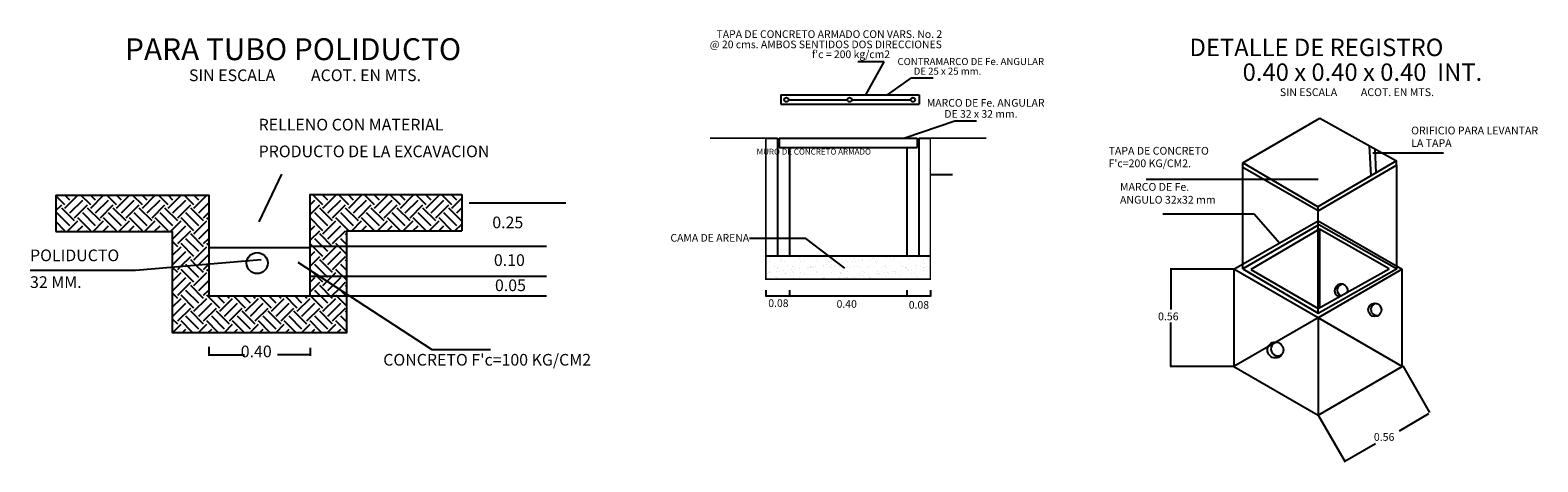
# Model space of a CAD drawing. Extents: x -4405 to 2625218, y -30370 to 2670811.
# Drawn here: x 8618 to 8783, y 5585 to 5633 of the extents above; entities that cross this region are included whole.
import ezdxf
from ezdxf.enums import TextEntityAlignment as Align

# ---------------------------------------------------------------- set-up
doc = ezdxf.new("R2010")
doc.units = 0
doc.header["$PDMODE"] = 32
doc.header["$PDSIZE"] = 1.5
doc.linetypes.add('DASHED', pattern=[0.75, 0.5, -0.25])
for name, color, linetype in [('ALTA-TENSION', 7, 'Continuous'), ('DETALLES', 7, 'Continuous'), ('LALUMBRADO', 7, 'DASHED')]:
    doc.layers.add(name, color=color, linetype=linetype)
doc.styles.add('ROMANS', font='romans.shx')

# ---------------------------------------------------------------- blocks, each defined once
blk = doc.blocks.new('*X86')
at = {"color": 0}
for p, q in [((1340.54, 627), (1340.54, 627)), ((1341.58, 627.13), (1341.58, 627.13)), ((1342.8, 627.44), (1342.8, 627.44)), ((1343.21, 627.35), (1343.21, 627.35)), ((1344.13, 626.36), (1344.13, 626.36)), ((1350.36, 626.37), (1350.36, 626.37)), ((1350.39, 627.33), (1350.39, 627.33)), ((1353.16, 627.48), (1353.16, 627.48)), ((1356.58, 626.38), (1356.58, 626.38)), ((1362.81, 626.39), (1362.81, 626.39)), ((1366.15, 627.42), (1366.15, 627.42)), ((1366.52, 627.09), (1366.52, 627.09)), ((1369.04, 626.41), (1369.04, 626.41)), ((1374.27, 627.25), (1374.27, 627.25)), ((1374.69, 626.31), (1374.69, 626.31)), ((1375.27, 626.42), (1375.27, 626.42)), ((1375.73, 626.45), (1375.73, 626.45)), ((1377.35, 626.67), (1377.35, 626.67)), ((1380.07, 627.02), (1380.07, 627.02)), ((1381.11, 627.16), (1381.11, 627.16)), ((1381.5, 626.43), (1381.5, 626.43)), ((1382.25, 626.1), (1382.25, 626.1)), ((1382.27, 627.18), (1382.27, 627.18)), ((1382.64, 626.84), (1382.64, 626.84)), ((1382.74, 627.37), (1382.74, 627.37)), ((1387.49, 626.17), (1387.49, 626.17)), ((1387.72, 626.44), (1387.72, 626.44)), ((1390.39, 627), (1390.39, 627)), ((1392.6, 626.14), (1392.6, 626.14)), ((1393.95, 626.45), (1393.95, 626.45)), ((1339.51, 621.34), (1339.51, 621.34)), ((1339.67, 621.7), (1339.67, 621.7)), ((1340.11, 622.23), (1340.11, 622.23)), ((1340.23, 625.46), (1340.23, 625.46)), ((1340.35, 621.61), (1340.35, 621.61)), ((1341.86, 623.82), (1341.86, 623.82)), ((1342.38, 622.06), (1342.38, 622.06)), ((1342.71, 623.29), (1342.71, 623.29)), ((1342.93, 623.58), (1342.93, 623.58)), ((1343.43, 622.2), (1343.43, 622.2)), ((1344.01, 625.92), (1344.01, 625.92)), ((1344.38, 625.58), (1344.38, 625.58)), ((1345.05, 622.41), (1345.05, 622.41)), ((1345.34, 625.43), (1345.34, 625.43)), ((1345.47, 621.58), (1345.47, 621.58)), ((1345.74, 621.35), (1345.74, 621.35)), ((1346.12, 623.98), (1346.12, 623.98)), ((1347.77, 622.77), (1347.77, 622.77)), ((1348.09, 623.84), (1348.09, 623.84)), ((1348.11, 622.16), (1348.11, 622.16)), ((1348.17, 623.65), (1348.17, 623.65)), ((1348.48, 621.82), (1348.48, 621.82)), ((1348.81, 622.91), (1348.81, 622.91)), ((1348.93, 623.3), (1348.93, 623.3)), ((1350.44, 623.12), (1350.44, 623.12)), ((1350.74, 625.63), (1350.74, 625.63)), ((1350.87, 621.78), (1350.87, 621.78)), ((1351.97, 621.36), (1351.97, 621.36)), ((1352.13, 625.74), (1352.13, 625.74)), ((1353.15, 623.48), (1353.15, 623.48)), ((1353.28, 623.63), (1353.28, 623.63)), ((1354.12, 623.91), (1354.12, 623.91)), ((1354.19, 623.62), (1354.19, 623.62)), ((1354.32, 623.85), (1354.32, 623.85)), ((1354.49, 623.58), (1354.49, 623.58)), ((1355.16, 623.31), (1355.16, 623.31)), ((1355.82, 623.83), (1355.82, 623.83)), ((1355.98, 625.7), (1355.98, 625.7)), ((1356.11, 621.84), (1356.11, 621.84)), ((1356.23, 621.98), (1356.23, 621.98)), ((1358.2, 621.38), (1358.2, 621.38)), ((1358.54, 624.19), (1358.54, 624.19)), ((1358.68, 623.82), (1358.68, 623.82)), ((1359.58, 624.33), (1359.58, 624.33)), ((1360.14, 625.67), (1360.14, 625.67)), ((1360.5, 625.33), (1360.5, 625.33)), ((1360.55, 623.86), (1360.55, 623.86)), ((1361.1, 625.67), (1361.1, 625.67)), ((1361.2, 624.54), (1361.2, 624.54)), ((1361.22, 621.82), (1361.22, 621.82)), ((1361.39, 623.32), (1361.39, 623.32)), ((1362.24, 623.74), (1362.24, 623.74)), ((1363.92, 624.9), (1363.92, 624.9)), ((1363.92, 623.89), (1363.92, 623.89)), ((1364.23, 621.91), (1364.23, 621.91)), ((1364.43, 621.39), (1364.43, 621.39)), ((1364.6, 621.58), (1364.6, 621.58)), ((1364.96, 625.03), (1364.96, 625.03)), ((1366.5, 625.87), (1366.5, 625.87)), ((1366.59, 625.25), (1366.59, 625.25)), ((1366.62, 622.01), (1366.62, 622.01)), ((1366.78, 623.87), (1366.78, 623.87)), ((1367.62, 623.33), (1367.62, 623.33)), ((1368.26, 625.49), (1368.26, 625.49)), ((1369.03, 623.86), (1369.03, 623.86)), ((1369.3, 625.61), (1369.3, 625.61)), ((1370.25, 623.67), (1370.25, 623.67)), ((1370.34, 625.74), (1370.34, 625.74)), ((1370.62, 623.33), (1370.62, 623.33)), ((1370.66, 621.4), (1370.66, 621.4)), ((1371.73, 625.93), (1371.73, 625.93)), ((1371.86, 622.08), (1371.86, 622.08)), ((1371.97, 625.96), (1371.97, 625.96)), ((1372.36, 621.74), (1372.36, 621.74)), ((1373, 623.88), (1373, 623.88)), ((1373.81, 621.02), (1373.81, 621.02)), ((1373.85, 623.34), (1373.85, 623.34)), ((1374.44, 624.06), (1374.44, 624.06)), ((1376.26, 625.42), (1376.26, 625.42)), ((1376.53, 621.38), (1376.53, 621.38)), ((1376.63, 625.09), (1376.63, 625.09)), ((1376.85, 625.91), (1376.85, 625.91)), ((1376.88, 621.41), (1376.88, 621.41)), ((1376.97, 622.05), (1376.97, 622.05)), ((1377.57, 621.52), (1377.57, 621.52)), ((1378.37, 623.49), (1378.37, 623.49)), ((1379.2, 621.73), (1379.2, 621.73)), ((1379.23, 623.89), (1379.23, 623.89)), ((1379.67, 624.12), (1379.67, 624.12)), ((1380.08, 623.35), (1380.08, 623.35)), ((1380.36, 621.67), (1380.36, 621.67)), ((1380.73, 621.33), (1380.73, 621.33)), ((1381.91, 622.09), (1381.91, 622.09)), ((1382.38, 622.25), (1382.38, 622.25)), ((1382.95, 622.23), (1382.95, 622.23)), ((1383.11, 621.42), (1383.11, 621.42)), ((1384.38, 625.25), (1384.38, 625.25)), ((1384.58, 622.44), (1384.58, 622.44)), ((1384.79, 624.1), (1384.79, 624.1)), ((1385.46, 623.9), (1385.46, 623.9)), ((1386.3, 623.37), (1386.3, 623.37)), ((1386.37, 623.42), (1386.37, 623.42)), ((1386.74, 623.09), (1386.74, 623.09)), ((1387.3, 622.8), (1387.3, 622.8)), ((1387.61, 622.32), (1387.61, 622.32)), ((1388.34, 622.93), (1388.34, 622.93)), ((1388.48, 621.49), (1388.48, 621.49)), ((1389.34, 621.43), (1389.34, 621.43)), ((1389.96, 623.15), (1389.96, 623.15)), ((1390.19, 624.29), (1390.19, 624.29)), ((1391.69, 623.91), (1391.69, 623.91)), ((1392.38, 625.18), (1392.38, 625.18)), ((1392.53, 623.38), (1392.53, 623.38)), ((1392.68, 623.51), (1392.68, 623.51)), ((1392.73, 622.29), (1392.73, 622.29)), ((1392.75, 624.84), (1392.75, 624.84)), ((1393.72, 623.64), (1393.72, 623.64)), ((1394.49, 623.25), (1394.49, 623.25)), ((1342.1, 620.4), (1342.1, 620.4)), ((1342.47, 620.07), (1342.47, 620.07)), ((1343.06, 619.73), (1343.06, 619.73)), ((1348.29, 619.8), (1348.29, 619.8)), ((1350.22, 620.23), (1350.22, 620.23)), ((1353.41, 619.77), (1353.41, 619.77)), ((1358.22, 620.16), (1358.22, 620.16)), ((1358.59, 619.82), (1358.59, 619.82)), ((1358.81, 619.97), (1358.81, 619.97)), ((1363.05, 619.6), (1363.05, 619.6)), ((1364.04, 620.03), (1364.04, 620.03)), ((1365.76, 619.96), (1365.76, 619.96)), ((1366.34, 619.98), (1366.34, 619.98)), ((1366.8, 620.1), (1366.8, 620.1)), ((1368.43, 620.31), (1368.43, 620.31)), ((1369.16, 620.01), (1369.16, 620.01)), ((1371.15, 620.67), (1371.15, 620.67)), ((1372.19, 620.81), (1372.19, 620.81)), ((1374.35, 619.91), (1374.35, 619.91)), ((1374.56, 620.2), (1374.56, 620.2)), ((1374.71, 619.57), (1374.71, 619.57)), ((1379.8, 620.27), (1379.8, 620.27)), ((1382.47, 619.74), (1382.47, 619.74)), ((1384.91, 620.25), (1384.91, 620.25)), ((1390.32, 620.44), (1390.32, 620.44)), ((1390.47, 619.67), (1390.47, 619.67))]:
    blk.add_line(p, q, dxfattribs=at)
blk = doc.blocks.new('*X85')
at = {"color": 0, "linetype": 'Continuous'}
for p, q in [((422.67, 396.69), (421.19, 398.17)), ((421.19, 397.33), (421.35, 397.48)), ((421.19, 395.74), (422.14, 396.69)), ((423.47, 397.48), (422.66, 398.29)), ((422.67, 396.16), (424.79, 398.28)), ((423.47, 395.36), (425.59, 397.48)), ((424.26, 398.28), (424.25, 398.29)), ((424.26, 394.57), (426.39, 396.69)), ((426.92, 396.69), (425.31, 398.29)), ((427.71, 397.48), (426.9, 398.29)), ((426.92, 396.16), (429.04, 398.28)), ((427.71, 395.36), (429.83, 397.48)), ((428.51, 398.28), (428.49, 398.29)), ((428.51, 394.57), (430.63, 396.69)), ((431.16, 396.69), (429.56, 398.29)), ((431.95, 397.48), (431.15, 398.29)), ((431.16, 396.16), (433.28, 398.28)), ((431.95, 395.36), (434.08, 397.48)), ((432.75, 398.28), (432.74, 398.29)), ((432.75, 394.57), (434.87, 396.69)), ((435.4, 396.69), (433.8, 398.29)), ((436.2, 397.48), (435.39, 398.29)), ((435.4, 396.16), (437.52, 398.28)), ((436.2, 395.36), (438.32, 397.48)), ((436.99, 398.28), (436.98, 398.29)), ((436.99, 394.57), (439.11, 396.69)), ((439.64, 396.69), (438.04, 398.29)), ((440.44, 397.48), (439.63, 398.29)), ((439.64, 396.16), (441.76, 398.28)), ((440.44, 395.36), (442.56, 397.48)), ((441.23, 398.28), (441.22, 398.29)), ((441.23, 394.57), (443.36, 396.69)), ((443.89, 396.69), (442.28, 398.29)), ((444.68, 397.48), (443.87, 398.29)), ((443.89, 396.16), (446.01, 398.28)), ((444.68, 395.36), (446.32, 397)), ((445.48, 398.28), (445.47, 398.29)), ((463, 396.71), (463.77, 397.48)), ((463, 395.12), (464.57, 396.69)), ((465.1, 396.69), (463.39, 398.4)), ((465.89, 397.48), (464.98, 398.4)), ((465.1, 396.16), (467.22, 398.28)), ((465.89, 395.36), (468.02, 397.48)), ((466.69, 398.28), (466.57, 398.4)), ((466.69, 394.57), (468.81, 396.69)), ((469.34, 396.69), (467.63, 398.4)), ((470.14, 397.48), (469.22, 398.4)), ((469.34, 396.16), (471.46, 398.28)), ((470.14, 395.36), (472.26, 397.48)), ((470.93, 398.28), (470.81, 398.4)), ((470.93, 394.57), (473.05, 396.69)), ((473.58, 396.69), (471.87, 398.4)), ((474.38, 397.48), (473.46, 398.4)), ((473.58, 396.16), (475.71, 398.28)), ((474.38, 395.36), (476.5, 397.48)), ((475.18, 398.28), (475.05, 398.4)), ((475.18, 394.57), (477.3, 396.69)), ((477.83, 396.69), (476.11, 398.4)), ((478.62, 397.48), (477.71, 398.4)), ((477.83, 396.16), (479.95, 398.28)), ((478.62, 395.36), (480.74, 397.48)), ((479.42, 398.28), (479.3, 398.4)), ((479.42, 394.57), (481.54, 396.69)), ((482.07, 396.69), (480.36, 398.4)), ((482.87, 397.48), (481.95, 398.4)), ((482.07, 396.16), (484.19, 398.28)), ((482.87, 395.36), (484.99, 397.48)), ((483.66, 398.28), (483.54, 398.4)), ((483.66, 394.57), (485.78, 396.69)), ((486.31, 396.69), (484.6, 398.4)), ((487.11, 397.48), (486.19, 398.4)), ((486.31, 396.16), (487.94, 397.78)), ((487.9, 398.28), (487.78, 398.4)), ((423.47, 393.24), (421.35, 395.36)), ((424.26, 394.04), (422.14, 396.16)), ((426.92, 392.44), (424.79, 394.57)), ((427.71, 393.24), (425.59, 395.36)), ((428.51, 394.04), (426.39, 396.16)), ((431.16, 392.44), (429.04, 394.57)), ((431.95, 393.24), (429.83, 395.36)), ((432.75, 394.04), (430.63, 396.16)), ((435.4, 392.44), (433.28, 394.57)), ((436.2, 393.24), (434.08, 395.36)), ((436.99, 394.04), (434.87, 396.16)), ((439.64, 392.44), (437.52, 394.57)), ((440.44, 393.24), (438.32, 395.36)), ((441.23, 394.04), (439.11, 396.16)), ((443.89, 392.44), (441.76, 394.57)), ((444.68, 393.24), (442.56, 395.36)), ((445.48, 394.04), (443.36, 396.16)), ((445.48, 394.57), (446.32, 395.41)), ((446.32, 394.26), (446.01, 394.57)), ((465.1, 392.44), (463, 394.54)), ((465.89, 393.24), (463.77, 395.36)), ((466.69, 394.04), (464.57, 396.16)), ((469.34, 392.44), (467.22, 394.57)), ((470.14, 393.24), (468.02, 395.36)), ((470.93, 394.04), (468.81, 396.16)), ((473.58, 392.44), (471.46, 394.57)), ((474.38, 393.24), (472.26, 395.36)), ((475.18, 394.04), (473.05, 396.16)), ((477.83, 392.44), (475.71, 394.57)), ((478.62, 393.24), (476.5, 395.36)), ((479.42, 394.04), (477.3, 396.16)), ((482.07, 392.44), (479.95, 394.57)), ((482.87, 393.24), (480.74, 395.36)), ((483.66, 394.04), (481.54, 396.16)), ((486.31, 392.44), (484.19, 394.57)), ((487.11, 393.24), (484.99, 395.36)), ((487.9, 394.04), (485.78, 396.16)), ((487.11, 395.36), (487.94, 396.19)), ((487.9, 394.57), (487.94, 394.6)), ((422.67, 392.44), (421.19, 393.93)), ((421.19, 393.08), (421.35, 393.24)), ((421.99, 392.29), (422.14, 392.44)), ((423.05, 392.29), (424.79, 394.04)), ((424.64, 392.29), (425.59, 393.24)), ((426.23, 392.29), (426.39, 392.44)), ((427.29, 392.29), (429.04, 394.04)), ((428.88, 392.29), (429.83, 393.24)), ((430.47, 392.29), (430.63, 392.44)), ((431.53, 392.29), (433.28, 394.04)), ((433.13, 392.29), (434.08, 393.24)), ((434.72, 392.29), (434.87, 392.44)), ((435.78, 392.29), (437.52, 394.04)), ((437.37, 392.29), (438.32, 393.24)), ((438.96, 392.29), (439.11, 392.44)), ((440.02, 392.29), (441.76, 394.04)), ((440.44, 391.12), (442.56, 393.24)), ((441.23, 390.32), (443.36, 392.44)), ((445.48, 389.79), (443.36, 391.91)), ((443.89, 391.91), (446.01, 394.04)), ((444.68, 391.12), (446.32, 392.75)), ((463, 392.47), (463.77, 393.24)), ((463, 390.88), (464.57, 392.44)), ((466.69, 389.79), (464.57, 391.91)), ((465.1, 391.91), (467.22, 394.04)), ((465.89, 391.12), (468.02, 393.24)), ((466.69, 390.32), (468.81, 392.44)), ((469, 391.72), (468.81, 391.91)), ((469.83, 392.4), (471.46, 394.04)), ((471.42, 392.4), (472.26, 393.24)), ((473.01, 392.4), (473.05, 392.44)), ((474.07, 392.4), (475.71, 394.04)), ((475.66, 392.4), (476.5, 393.24)), ((477.25, 392.4), (477.3, 392.44)), ((478.31, 392.4), (479.95, 394.04)), ((479.9, 392.4), (480.74, 393.24)), ((481.5, 392.4), (481.54, 392.44)), ((482.56, 392.4), (484.19, 394.04)), ((484.15, 392.4), (484.99, 393.24)), ((485.74, 392.4), (485.78, 392.44)), ((486.8, 392.4), (487.94, 393.54)), ((441.23, 389.79), (440.32, 390.71)), ((440.32, 388.34), (441.76, 389.79)), ((443.89, 388.2), (441.76, 390.32)), ((444.68, 389), (442.56, 391.12)), ((443.89, 387.67), (446.01, 389.79)), ((445.48, 390.32), (446.32, 391.16)), ((446.32, 390.01), (446.01, 390.32)), ((465.1, 388.2), (463, 390.3)), ((465.89, 389), (463.77, 391.12)), ((465.1, 387.67), (467.22, 389.79)), ((469, 388.54), (467.22, 390.32)), ((469, 390.13), (468.02, 391.12)), ((440.44, 389), (440.32, 389.12)), ((440.44, 386.88), (442.56, 389)), ((441.74, 386.59), (443.36, 388.2)), ((442.76, 386.68), (442.56, 386.88)), ((444.22, 386.8), (443.36, 387.67)), ((445.48, 385.55), (444.22, 386.8)), ((444.68, 386.88), (446.32, 388.51)), ((445.48, 386.08), (446.32, 386.92)), ((463, 388.23), (463.77, 389)), ((463, 386.63), (464.57, 388.2)), ((465.89, 384.75), (463.77, 386.88)), ((466.69, 385.55), (464.57, 387.67)), ((465.89, 386.88), (468.02, 389)), ((466.69, 386.08), (468.81, 388.2)), ((469, 385.89), (468.02, 386.88)), ((469, 387.48), (468.81, 387.67)), ((440.32, 386.46), (440.32, 386.47)), ((441.23, 385.55), (440.32, 386.46)), ((440.32, 384.1), (441.76, 385.55)), ((440.44, 384.75), (440.32, 384.88)), ((440.44, 382.63), (442.56, 384.75)), ((441.23, 386.08), (441.74, 386.59)), ((443.89, 383.96), (441.76, 386.08)), ((444.68, 384.75), (442.76, 386.68)), ((443.89, 383.43), (446.01, 385.55)), ((444.68, 382.63), (446.32, 384.27)), ((446.32, 385.77), (446.01, 386.08)), ((463.25, 385.81), (463, 386.06)), ((463, 383.98), (463.77, 384.75)), ((465.1, 383.96), (463.25, 385.81)), ((465.81, 384.14), (467.22, 385.55)), ((466.77, 383.51), (468.02, 384.75)), ((469, 384.3), (467.22, 386.08)), ((441.23, 381.31), (440.32, 382.23)), ((441.23, 381.84), (443.36, 383.96)), ((443.89, 379.72), (441.76, 381.84)), ((444.68, 380.51), (442.56, 382.63)), ((445.48, 381.31), (443.36, 383.43)), ((445.48, 381.84), (446.32, 382.68)), ((448.13, 379.72), (446.01, 381.84)), ((463, 382.39), (464.57, 383.96)), ((465.1, 379.72), (463, 381.81)), ((465.89, 380.51), (463.77, 382.63)), ((466.69, 381.31), (464.57, 383.43)), ((465.1, 383.43), (465.81, 384.14)), ((465.89, 382.63), (466.77, 383.51)), ((466.69, 381.84), (467.74, 382.88)), ((469, 380.06), (467.22, 381.84)), ((467.74, 382.88), (468.81, 383.96)), ((469, 381.65), (468.02, 382.63)), ((469, 383.24), (468.81, 383.43)), ((440.32, 379.86), (441.76, 381.31)), ((440.44, 380.51), (440.32, 380.63)), ((440.44, 378.39), (442.56, 380.51)), ((441.23, 377.6), (443.36, 379.72)), ((443.89, 379.19), (446.01, 381.31)), ((444.68, 378.39), (446.8, 380.51)), ((445.48, 377.6), (447.6, 379.72)), ((448.92, 380.51), (447.72, 381.71)), ((448.13, 379.19), (450.25, 381.31)), ((448.92, 378.39), (451.05, 380.51)), ((449.72, 381.31), (449.31, 381.71)), ((449.72, 377.6), (451.84, 379.72)), ((452.37, 379.72), (450.37, 381.71)), ((453.17, 380.51), (451.96, 381.71)), ((452.37, 379.19), (454.49, 381.31)), ((453.17, 378.39), (455.29, 380.51)), ((453.96, 381.31), (453.55, 381.71)), ((453.96, 377.6), (456.08, 379.72)), ((456.61, 379.72), (454.62, 381.71)), ((457.41, 380.51), (456.21, 381.71)), ((456.61, 379.19), (458.74, 381.31)), ((457.41, 378.39), (459.53, 380.51)), ((458.21, 381.31), (457.8, 381.71)), ((458.21, 377.6), (460.33, 379.72)), ((460.86, 379.72), (458.86, 381.71)), ((461.65, 380.51), (460.45, 381.71)), ((460.86, 379.19), (462.98, 381.31)), ((461.65, 378.39), (463.77, 380.51)), ((462.45, 381.31), (462.04, 381.71)), ((462.45, 377.6), (464.57, 379.72)), ((465.1, 379.19), (467.22, 381.31)), ((465.89, 378.39), (468.02, 380.51)), ((466.69, 377.6), (468.81, 379.72)), ((441.23, 377.06), (440.32, 377.98)), ((440.42, 375.71), (441.76, 377.06)), ((443.65, 375.71), (441.76, 377.6)), ((444.68, 376.27), (442.56, 378.39)), ((445.48, 377.06), (443.36, 379.19)), ((444.66, 375.71), (446.01, 377.06)), ((447.89, 375.71), (446.01, 377.6)), ((448.92, 376.27), (446.8, 378.39)), ((449.72, 377.06), (447.6, 379.19)), ((448.9, 375.71), (450.25, 377.06)), ((452.13, 375.71), (450.25, 377.6)), ((453.17, 376.27), (451.05, 378.39)), ((453.96, 377.06), (451.84, 379.19)), ((453.14, 375.71), (454.49, 377.06)), ((456.37, 375.71), (454.49, 377.6)), ((457.41, 376.27), (455.29, 378.39)), ((458.21, 377.06), (456.08, 379.19)), ((457.39, 375.71), (458.74, 377.06)), ((460.62, 375.71), (458.74, 377.6)), ((461.65, 376.27), (459.53, 378.39)), ((462.45, 377.06), (460.33, 379.19)), ((461.63, 375.71), (462.98, 377.06)), ((464.86, 375.71), (462.98, 377.6)), ((465.89, 376.27), (463.77, 378.39)), ((466.69, 377.06), (464.57, 379.19)), ((465.87, 375.71), (467.22, 377.06)), ((469, 375.81), (467.22, 377.6)), ((469, 377.4), (468.02, 378.39)), ((469, 379), (468.81, 379.19)), ((440.44, 376.27), (440.32, 376.39)), ((442.01, 375.71), (442.56, 376.27)), ((446.25, 375.71), (446.8, 376.27)), ((450.49, 375.71), (451.05, 376.27)), ((454.73, 375.71), (455.29, 376.27)), ((458.98, 375.71), (459.53, 376.27)), ((463.22, 375.71), (463.77, 376.27)), ((467.46, 375.71), (468.02, 376.27))]:
    blk.add_line(p, q, dxfattribs=at)

msp = doc.modelspace()

# ---------------------------------------------------------------- linework, layer by layer
at = {"color": 7, "linetype": 'Continuous'}
for p, q in [((8750.64757, 5618.05936), (8759.06947, 5622.91485)), ((8759.06947, 5622.91485), (8767.43735, 5618.27516)), ((8764.45704, 5619.92764), (8764.63981, 5616.63997)), ((8772.55361, 5619.08754), (8764.84932, 5619.08754)), ((8765.0714, 5619.58699), (8765.18322, 5616.9576)), ((8758.85352, 5613.25781), (8750.64757, 5618.05936)), ((8750.67166, 5606.46707), (8750.67166, 5618.04527)), ((8758.87892, 5612.82622), (8750.67166, 5617.51986)), ((8767.43735, 5618.27516), (8758.85352, 5613.25781)), ((8758.87892, 5612.82622), (8767.43735, 5617.7896)), ((8767.43735, 5617.7896), (8767.43735, 5618.27516)), ((8767.43735, 5617.7896), (8767.43735, 5606.43508)), ((8740.10498, 5616.27963), (8758.86717, 5616.27963)), ((8621.17868, 5614.52399), (8621.17868, 5610.54317)), ((8665.46455, 5614.59715), (8665.46455, 5610.61632)), ((8741.91775, 5612.50148), (8751.888, 5612.50148)), ((8751.888, 5612.50148), (8754.67576, 5609.31884)), ((8758.87892, 5601.6502), (8758.87892, 5613.27266)), ((8749.68698, 5606.43857), (8758.86554, 5611.73781)), ((8758.94406, 5611.28396), (8750.67166, 5606.46707)), ((8759.00919, 5610.82831), (8751.51846, 5606.40199)), ((8758.86554, 5611.73781), (8768.0441, 5606.43857)), ((8767.41187, 5606.46707), (8758.94406, 5611.28396)), ((8766.63023, 5606.46707), (8759.00919, 5610.82831)), ((8759.00919, 5610.82831), (8759.00919, 5602.23602)), ((8637.84863, 5608.80915), (8648.88837, 5608.80915)), ((8629.84489, 5606.32836), (8643.55915, 5607.5201)), ((8647.58399, 5607.22216), (8662.19266, 5597.68824)), ((8618.36666, 5606.32836), (8629.84489, 5606.32836)), ((8758.86554, 5601.13933), (8749.68698, 5606.43857)), ((8749.68698, 5606.43857), (8749.68698, 5595.84008)), ((8750.67166, 5606.46707), (8758.87892, 5601.6502)), ((8751.51846, 5606.40199), (8758.87892, 5602.17094)), ((8768.0441, 5606.43857), (8758.86554, 5601.13933)), ((8758.87892, 5601.6502), (8767.41187, 5606.46707)), ((8758.87892, 5602.17094), (8766.63023, 5606.46707)), ((8768.0441, 5595.84008), (8768.0441, 5606.43857)), ((8758.86554, 5601.13933), (8749.68698, 5595.84008)), ((8768.0441, 5595.84008), (8758.86554, 5601.13933)), ((8758.86554, 5601.13933), (8758.86554, 5590.54084)), ((8662.19266, 5597.68824), (8668.60258, 5597.68824)), ((8749.68698, 5595.84008), (8758.86554, 5590.54084)), ((8758.86554, 5590.54084), (8768.0441, 5595.84008))]:
    msp.add_line(p, q, dxfattribs=at)
at = {"color": 7, "linetype": 'ByBlock'}
for p, q in [((8666.25202, 5613.67037), (8676.81593, 5613.67037)), ((8648.96019, 5608.96035), (8674.69143, 5608.96035)), ((8648.96019, 5608.96035), (8674.69143, 5608.96035)), ((8648.96019, 5605.67956), (8674.69143, 5605.67956)), ((8648.96019, 5605.67956), (8674.69143, 5605.67956)), ((8749.66054, 5606.43857), (8742.74799, 5606.43857)), ((8742.82414, 5606.43857), (8742.82414, 5602.04983)), ((8698.6319, 5604.1674), (8698.6319, 5603.47764)), ((8701.19604, 5604.1674), (8701.19604, 5603.47764)), ((8701.19604, 5604.1674), (8701.19604, 5603.47764)), ((8714.01672, 5604.1674), (8714.01672, 5603.47764)), ((8714.01672, 5604.1674), (8714.01672, 5603.47764)), ((8716.58086, 5604.1674), (8716.58086, 5603.47764)), ((8646.75492, 5603.52705), (8674.69143, 5603.52705)), ((8698.6319, 5603.53533), (8701.19604, 5603.53533)), ((8701.19604, 5603.53533), (8714.01672, 5603.53533)), ((8714.01672, 5603.53533), (8716.58086, 5603.53533)), ((8742.82414, 5595.84008), (8742.82414, 5600.64353)), ((8637.84863, 5597.99348), (8637.84863, 5597.01097)), ((8648.91873, 5597.87406), (8648.91873, 5597.01097)), ((8637.84863, 5597.10651), (8641.73826, 5597.10651)), ((8648.91873, 5597.10651), (8645.34559, 5597.10651)), ((8749.66054, 5595.84008), (8742.74799, 5595.84008)), ((8768.09986, 5595.89007), (8771.03572, 5590.80502)), ((8758.87876, 5590.51794), (8761.81462, 5585.43289)), ((8761.77653, 5585.49885), (8765.13335, 5587.43639))]:
    msp.add_line(p, q, dxfattribs=at)
at = {"color": 7, "linetype": 'Continuous'}
for points in [[(8621.17868, 5614.52399), (8637.84863, 5614.52399), (8637.84863, 5603.52705), (8648.91873, 5603.52705), (8648.91873, 5614.59715), (8665.46455, 5614.59715)], [(8621.17868, 5610.54317), (8633.86781, 5610.54317), (8633.86781, 5599.54623), (8652.89955, 5599.54623), (8652.89955, 5610.61632), (8665.46455, 5610.61632)]]:
    msp.add_lwpolyline(points, dxfattribs=at)
for centre, radius in [((8643.12904, 5607.10992), 1.15186), ((8765.06198, 5602.00222), 0.7198), ((8754.2107, 5597.63226), 0.87037)]:
    msp.add_circle(centre, radius, dxfattribs=at)
for centre, radius, start, end in [((8761.39089, 5604.10626), 0.7198, 347.7048395, 250.2895834), ((8761.60684, 5604.16022), 0.65196, 95.4070631, 248.8171684), ((8765.27792, 5602.05618), 0.65196, 95.4070631, 292.6495829), ((8754.48062, 5597.74017), 0.75187, 97.5242278, 306.057329)]:
    msp.add_arc(centre, radius, start, end, dxfattribs=at)
at = {"layer": 'ALTA-TENSION', "linetype": 'Continuous'}
msp.add_line((8767.73896, 5588.7985), (8770.94692, 5590.71338), dxfattribs=at)
at = {"layer": 'Defpoints', "color": 7, "linetype": 'ByBlock'}
for p in [(8749.68698, 5606.43857), (8698.6319, 5604.18743), (8701.19604, 5604.18743), (8701.19604, 5604.18743), (8714.01672, 5604.18743), (8714.01672, 5604.18743), (8716.58086, 5604.18743), (8701.19604, 5603.53533), (8714.01672, 5603.53533), (8716.58086, 5603.53533), (8637.84863, 5598.02666), (8648.91873, 5597.90723), (8749.68698, 5595.84008), (8768.0441, 5595.84008)]:
    msp.add_point(p, dxfattribs=at)
at = {"layer": 'DETALLES', "color": 7}
for p, q in [((8711.52898, 5629.07458), (8708.6619, 5629.07458)), ((8709.53449, 5625.46201), (8711.52898, 5629.07458)), ((8711.90295, 5625.46201), (8714.52072, 5627.33058)), ((8714.52072, 5627.33058), (8716.88918, 5627.33058)), ((8700.27215, 5625.47336), (8700.27215, 5624.4477)), ((8700.27215, 5625.47336), (8715.33645, 5625.47336)), ((8715.33645, 5625.47336), (8715.33645, 5624.4477)), ((8700.27215, 5624.4477), (8715.33645, 5624.4477)), ((8701.10726, 5624.93096), (8707.51994, 5624.93096)), ((8707.99466, 5624.93096), (8714.43686, 5624.93096)), ((8713.78573, 5620.77515), (8719.24843, 5622.64373)), ((8719.24843, 5622.64373), (8721.61689, 5622.64373)), ((8698.6319, 5620.73875), (8699.91397, 5620.73875)), ((8699.91397, 5620.73875), (8699.91397, 5607.91807)), ((8700.07423, 5620.73875), (8700.07423, 5619.71309)), ((8700.07423, 5620.73875), (8715.13853, 5620.73875)), ((8715.13853, 5620.73875), (8715.13853, 5619.71309)), ((8715.29879, 5620.73875), (8716.58086, 5620.73875)), ((8715.29879, 5620.73875), (8715.29879, 5607.91807)), ((8700.07423, 5619.71309), (8715.13853, 5619.71309)), ((8701.19604, 5619.71309), (8701.19604, 5607.91807)), ((8714.01672, 5619.71309), (8714.01672, 5607.91807)), ((8716.58086, 5616.76873), (8718.99016, 5616.76873)), ((8703.00084, 5609.80536), (8696.8337, 5609.80536)), ((8707.24576, 5606.56379), (8703.00084, 5609.80536)), ((8698.6319, 5607.91807), (8716.58086, 5607.91807))]:
    msp.add_line(p, q, dxfattribs=at)
at = {"layer": 'DETALLES', "color": 7, "const_width": 0.16026}
msp.add_lwpolyline([(8692.53534, 5620.73875), (8698.6319, 5620.73875), (8698.6319, 5605.35393), (8716.58086, 5605.35393), (8716.58086, 5620.73875), (8722.67742, 5620.73875)], dxfattribs=at)
at = {"layer": 'DETALLES', "color": 7}
for centre in [(8700.8699, 5624.93096), (8707.7573, 5624.93096), (8714.67422, 5624.93096)]:
    msp.add_circle(centre, 0.23736, dxfattribs=at)
at = {"layer": 'LALUMBRADO', "color": 7, "linetype": 'Continuous'}
msp.add_line((8645.77371, 5616.7955), (8643.30413, 5611.61384), dxfattribs=at)

# ---------------------------------------------------------------- block references
at = {"color": 7, "linetype": 'Continuous', "xscale": 0.6634703043032004, "yscale": 0.6634703043032004, "zscale": 0.6634703043032004}
msp.add_blockref('*X85', (8341.73065, 5350.27055), dxfattribs=at)
at = {"color": 7, "xscale": 0.3205170552083927, "yscale": 0.3205170552083927, "zscale": 0.3205170552083927}
msp.add_blockref('*X86', (8269.48288, 5406.79968), dxfattribs=at)

# ---------------------------------------------------------------- texts
at = {"color": 7, "linetype": 'Continuous', "style": 'ROMANS'}
for s, height, p in [('RELLENO CON MATERIAL ', 1.273863, (8643.29123, 5621.5758)), ('ORIFICIO PARA LEVANTAR', 0.846165, (8769.02591, 5621.14838)), ('LA TAPA', 0.846165, (8769.02591, 5619.7784)), ('PRODUCTO DE LA EXCAVACION', 1.273863, (8643.29123, 5618.6593)), ('TAPA DE CONCRETO', 0.846165, (8736.01264, 5618.93889)), ("F'c=200 KG/CM2.", 0.846165, (8736.01264, 5617.56891)), ('MARCO DE Fe.', 0.846165, (8737.25893, 5614.99821)), ('ANGULO 32x32 mm', 0.846165, (8737.25893, 5613.5952)), ('POLIDUCTO', 1.273863, (8618.35466, 5607.31723)), ('32 MM.', 1.273863, (8618.35466, 5604.40073)), ("CONCRETO F'c=100 KG/CM2", 1.273863, (8656.88638, 5595.92832))]:
    msp.add_text(s, height=height, dxfattribs=at).set_placement(p)
at = {"color": 7, "linetype": 'ByBlock', "style": 'ROMANS'}
for s, p in [('0.25', (8670.47117, 5611.54526)), ('0.10', (8670.64608, 5607.43625)), ('0.05', (8670.76299, 5604.69009))]:
    msp.add_text(s, height=1.273863, dxfattribs=at).set_placement(p, align=Align.MIDDLE_CENTER)
for s, p in [('0.08', (8699.99655, 5602.63343)), ('0.40', (8707.44999, 5602.5486)), ('0.08', (8715.32539, 5602.44441))]:
    msp.add_text(s, height=0.833344, dxfattribs=at).set_placement(p, align=Align.MIDDLE)
at = {"layer": 'DETALLES', "color": 7, "style": 'ROMANS'}
for s, height, p in [('TAPA DE CONCRETO ARMADO CON VARS. No. 2', 0.8333443, (8717.86019, 5632.08614)), ('@ 20 cms. AMBOS SENTIDOS DOS DIRECCIONES', 0.8333443, (8717.82779, 5630.9629)), ("f'c = 200 kg/cm2", 0.8333443, (8712.17624, 5629.88689)), ('SIN ESCALA          ACOT. EN MTS.', 1.273863, (8661.00793, 5627.59519)), ('SIN ESCALA          ACOT. EN MTS.', 0.846165, (8771.51885, 5625.75156)), ('MURO DE CONCRETO ARMADO', 0.6410341, (8710.09253, 5619.26367)), ('CAMA DE ARENA', 0.8333443, (8696.8037, 5609.86536))]:
    msp.add_text(s, height=height, dxfattribs=at).set_placement(p, align=Align.MIDDLE_RIGHT)
at = {"layer": 'DETALLES', "color": 5, "style": 'ROMANS'}
for s, height, p in [('PARA TUBO POLIDUCTO', 2.3884931, (8665.37936, 5630.43969)), ('0.40 x 0.40 x 0.40  INT.', 1.9038713, (8776.77479, 5627.93932))]:
    msp.add_text(s, height=height, dxfattribs=at).set_placement(p, align=Align.MIDDLE_RIGHT)
msp.add_text('DETALLE DE REGISTRO', height=1.9038713, dxfattribs=at).set_placement((8758.69462, 5630.3926), align=Align.MIDDLE)
at = {"layer": 'DETALLES', "color": 7, "style": 'ROMANS'}
for s, height, p in [('CONTRAMARCO DE Fe. ANGULAR', 0.7692409, (8712.98914, 5629.09553)), ('DE 25 x 25 mm.', 0.7692409, (8714.75604, 5628.04141)), ('MARCO DE Fe. ANGULAR', 0.8333443, (8716.18652, 5624.58791)), ('DE 32 x 32 mm.', 0.8333443, (8718.10066, 5623.38361))]:
    msp.add_text(s, height=height, dxfattribs=at).set_placement(p, align=Align.MIDDLE_LEFT)
at = {"layer": 'LALUMBRADO', "color": 7, "style": 'ROMANS'}
for s, height, p in [('0.56', 0.846165, (8741.41026, 5600.87415)), ('0.40', 1.273863, (8641.34392, 5596.8423)), ('0.56', 0.846165, (8764.95554, 5587.72538))]:
    msp.add_text(s, height=height, dxfattribs=at).set_placement(p)

doc.saveas('drawing.dxf')
